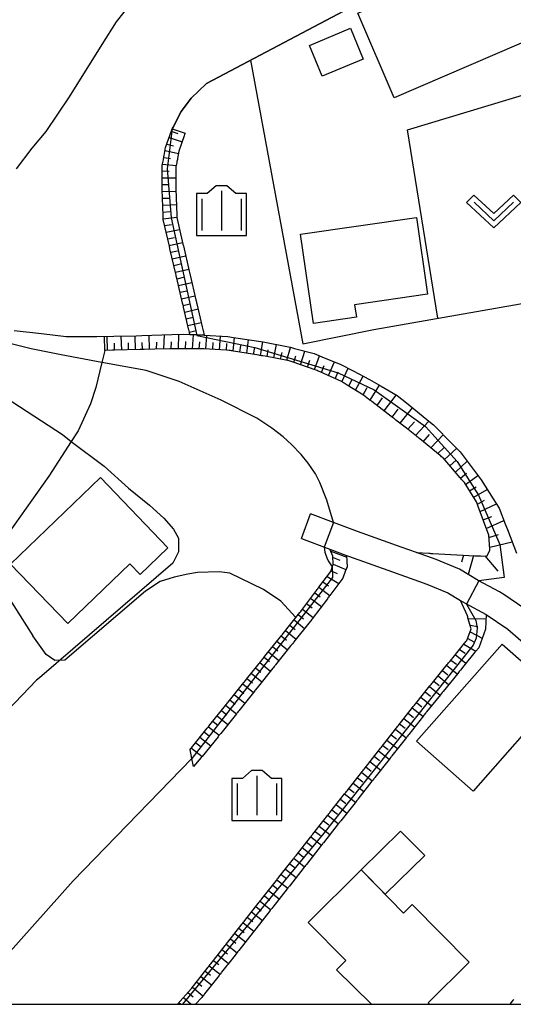
# Model space of a CAD drawing. Extents: x -2000 to 0, y 103500 to 105000.
# Drawn here: x -289 to -242, y 103500 to 103594 of the extents above; entities that cross this region are included whole.
import ezdxf

# ---------------------------------------------------------------- set-up
doc = ezdxf.new("R2010")
doc.units = 0
doc.header["$MEASUREMENT"] = 0
doc.layers.get('0').update_dxf_attribs({"color": 50, "linetype": 'CONTINUOUS'})
for name, color, linetype in [('2101000', 7, 'CONTINUOUS'), ('2101001', 252, 'CONTINUOUS'), ('2103000', 20, 'CONTINUOUS'), ('3001000', 6, 'CONTINUOUS'), ('3003000', 151, 'CONTINUOUS'), ('6101110', 72, 'CONTINUOUS'), ('6101120', 112, 'CONTINUOUS'), ('6101990', 93, 'CONTINUOUS'), ('6110000', 232, 'CONTINUOUS'), ('6301000', 3, 'CONTINUOUS'), ('6313000', 90, 'CONTINUOUS'), ('6334000', 90, 'CONTINUOUS'), ('7102000', 40, 'CONTINUOUS'), ('7102001', 43, 'CONTINUOUS'), ('999', 7, 'CONTINUOUS'), ('CLIP_BOX', 4, 'CONTINUOUS')]:
    doc.layers.add(name, color=color, linetype=linetype)

# ---------------------------------------------------------------- blocks, each defined once
blk = doc.blocks.new('633400')
at = {"linetype": 'Continuous', "flags": 128}
for points in [[(0, 0.75), (0, -0.75)], [(-0.75, 0.45), (-0.75, -0.75)], [(0.75, 0.45), (0.75, -0.75)]]:
    blk.add_lwpolyline(points, dxfattribs=at)
at = {"layer": 'CLIP_BOX', "flags": 128}
blk.add_lwpolyline([(-0.95, -0.95), (0.95, -0.95), (0.95, 0.65), (0.55, 0.65), (0.2, 0.95), (-0.2, 0.95), (-0.55, 0.65), (-0.95, 0.65), (-0.95, -0.95)], dxfattribs=at)
blk = doc.blocks.new('631300')
at = {"linetype": 'Continuous', "flags": 128}
blk.add_lwpolyline([(-0.75, 0.35), (0, -0.35), (0.75, 0.35)], dxfattribs=at)
at = {"layer": 'CLIP_BOX', "flags": 128}
blk.add_lwpolyline([(-0.753, 0.626), (-1.031, 0.338), (0, -0.624), (1.031, 0.338), (0.753, 0.626), (0, -0.076), (-0.753, 0.626)], dxfattribs=at)

msp = doc.modelspace()

# ---------------------------------------------------------------- linework, layer by layer
at = {"layer": '2101000'}
for points in [[(-251.3, 103542.95), (-252.74, 103543.46), (-256.9, 103544.96), (-259.18, 103545.82), (-261.36, 103546.64)], [(-262.24, 103544.3), (-259.52, 103543.27), (-257.94, 103542.67), (-257.77, 103542.61), (-253.58, 103541.11), (-250.31, 103539.95), (-248.33, 103539.13), (-247.13, 103538.41), (-246.67, 103538.13), (-244.69, 103537.07), (-242.61, 103535.68), (-240.15, 103533.52)], [(-240.81, 103537.43), (-241.08, 103537.67), (-243.01, 103538.96), (-243.4, 103539.22), (-245.44, 103540.3), (-247.2, 103541.37), (-247.36, 103541.43), (-249.42, 103542.29), (-251.3, 103542.95)]]:
    msp.add_lwpolyline(points, dxfattribs=at)
at = {"layer": '2101001'}
msp.add_lwpolyline([(-262.24, 103544.3), (-261.36, 103546.64)], dxfattribs=at)
at = {"layer": '2103000'}
for points in [[(-289.53, 103564.08), (-286.95, 103563.79), (-284.59, 103563.49), (-281.7, 103563.5), (-280.06, 103563.53), (-277.96, 103563.58), (-277.42, 103563.6), (-274.55, 103563.69), (-273.46, 103563.73), (-272.83, 103563.69), (-271.47, 103563.62), (-269.23, 103563.5), (-268.68, 103563.42), (-265.88, 103562.99)], [(-265.88, 103562.99), (-263.48, 103562.51), (-263.29, 103562.48), (-262.9, 103562.37), (-261.03, 103561.89), (-260.06, 103561.49), (-258.56, 103560.88), (-257.31, 103560.23), (-255.77, 103559.42), (-254.66, 103558.78), (-253.13, 103557.89), (-252.26, 103557.19), (-249.98, 103555.34), (-249.69, 103555.1), (-247.9, 103553.31), (-247.15, 103552.55), (-245.9, 103550.88), (-245.15, 103549.86), (-244, 103548.06), (-243.44, 103547.17), (-242.84, 103545.6), (-242.66, 103545.15), (-241.79, 103542.9)]]:
    msp.add_lwpolyline(points, dxfattribs=at)
at = {"layer": '3001000'}
for points in [[(-239.06, 103592.368), (-253.414, 103586.202), (-256.864, 103594.234), (-242.51, 103600.4)], [(-260.263, 103588.253), (-261.481, 103591.19), (-257.579, 103592.808), (-256.361, 103589.871)], [(-261.093, 103564.741), (-262.313, 103573.223), (-251.288, 103574.809), (-250.24, 103567.524), (-257.181, 103566.525), (-257.008, 103565.328)], [(-274.93, 103543.42), (-277.58, 103540.88), (-278.54, 103541.88), (-284.45, 103536.2), (-289.89, 103541.86), (-281.33, 103550.08)], [(-245.92, 103520.28), (-251.3, 103525.02), (-243.16, 103534.25), (-237.78, 103529.51)]]:
    msp.add_lwpolyline(points, close=True, dxfattribs=at)
msp.add_lwpolyline([(-255.58, 103500), (-258.916, 103503.267), (-258.02, 103504.15), (-261.61, 103507.79), (-256.55, 103512.79), (-252.52, 103508.67), (-251.7, 103509.48), (-246.29, 103504), (-250.196, 103500.142), (-250.05, 103500)], dxfattribs=at)
at = {"layer": '3003000'}
msp.add_lwpolyline([(-256.55, 103512.79), (-252.81, 103516.48), (-250.52, 103514.16), (-254.27, 103510.46)], close=True, dxfattribs=at)
at = {"layer": '6101110'}
for points in [[(-272.83, 103563.69), (-272.84, 103563.73), (-272.87, 103563.83), (-272.89, 103563.93), (-272.91, 103564.03), (-272.93, 103564.12), (-273.43, 103566.28), (-273.46, 103566.38), (-273.48, 103566.47), (-273.5, 103566.57), (-273.53, 103566.67), (-274.08, 103569.06), (-274.1, 103569.15), (-274.13, 103569.25), (-274.15, 103569.35), (-274.17, 103569.45), (-274.73, 103571.84), (-274.75, 103571.93), (-274.77, 103572.03), (-274.79, 103572.13), (-274.82, 103572.23), (-275.37, 103574.62), (-275.38, 103574.64), (-275.38, 103574.72), (-275.38, 103574.82), (-275.39, 103574.92), (-275.39, 103575.02), (-275.46, 103577.47), (-275.47, 103577.57), (-275.47, 103577.67), (-275.47, 103577.77), (-275.48, 103577.87), (-275.48, 103577.91), (-275.46, 103579.78), (-275.36, 103580.31), (-275.34, 103580.41), (-275.32, 103580.51), (-275.31, 103580.61), (-275.29, 103580.7), (-275.15, 103581.46), (-274.6, 103583.05), (-274.56, 103583.15), (-274.53, 103583.24)], [(-251.3, 103542.95), (-250.12, 103542.89), (-250.03, 103542.89), (-249.95, 103542.88), (-249.86, 103542.88), (-249.76, 103542.87), (-245.74, 103542.66), (-245.61, 103542.65), (-245.48, 103542.65), (-245.36, 103542.64), (-245.24, 103542.64), (-245.16, 103542.63), (-244.57, 103542.66), (-244.32, 103543.2), (-244.34, 103543.38), (-244.34, 103543.46), (-244.35, 103543.55), (-244.36, 103543.65), (-244.37, 103543.75), (-244.43, 103544.62), (-245.42, 103547.33), (-245.46, 103547.42), (-245.49, 103547.52), (-245.52, 103547.61), (-245.56, 103547.71), (-245.59, 103547.78), (-246.74, 103549.61), (-246.88, 103549.77), (-246.94, 103549.85), (-247.01, 103549.92), (-247.07, 103550), (-247.14, 103550.07), (-248.75, 103551.95), (-248.83, 103552.01), (-248.91, 103552.07), (-248.98, 103552.14), (-249.06, 103552.2), (-250.99, 103553.77), (-251.07, 103553.83), (-251.15, 103553.9), (-251.23, 103553.96), (-251.3, 103554.02), (-252.26, 103554.8), (-253.26, 103555.56), (-253.34, 103555.62), (-253.41, 103555.69), (-253.49, 103555.75), (-253.57, 103555.81), (-255.53, 103557.31), (-255.61, 103557.37), (-255.69, 103557.43), (-255.77, 103557.49), (-255.85, 103557.55), (-256.34, 103557.93), (-257.9, 103558.89), (-257.99, 103558.94), (-258.07, 103558.99), (-258.16, 103559.05), (-258.24, 103559.1), (-258.43, 103559.22), (-260.45, 103560.14), (-260.54, 103560.18), (-260.64, 103560.22), (-260.73, 103560.26), (-260.82, 103560.3), (-260.84, 103560.31), (-263.13, 103561.09), (-263.22, 103561.12), (-263.31, 103561.15), (-263.41, 103561.18), (-263.5, 103561.21), (-263.55, 103561.23), (-265.67, 103561.62), (-265.9, 103561.65), (-266, 103561.67), (-266.09, 103561.69), (-266.19, 103561.7), (-266.29, 103561.72), (-268.69, 103562.11), (-268.79, 103562.13), (-268.89, 103562.14), (-268.99, 103562.16), (-269.09, 103562.17), (-269.36, 103562.2), (-271.5, 103562.34), (-271.6, 103562.34), (-271.7, 103562.34), (-271.8, 103562.34), (-271.9, 103562.34), (-274.34, 103562.32), (-274.44, 103562.32), (-274.54, 103562.32), (-274.64, 103562.32), (-274.74, 103562.32), (-276.16, 103562.31), (-277.18, 103562.28), (-277.28, 103562.28), (-277.38, 103562.27), (-277.48, 103562.27), (-277.58, 103562.27), (-280.02, 103562.19), (-280.11, 103562.19), (-280.21, 103562.19), (-280.93, 103562.16)], [(-272.81, 103524.23), (-272.74, 103524.31), (-272.68, 103524.38), (-271.19, 103526.25), (-271.13, 103526.33), (-271.07, 103526.4), (-271, 103526.48), (-270.94, 103526.56), (-269.45, 103528.42), (-269.39, 103528.5), (-269.32, 103528.58), (-269.26, 103528.66), (-269.2, 103528.73), (-267.71, 103530.6), (-267.65, 103530.68), (-267.58, 103530.75), (-267.52, 103530.83), (-267.46, 103530.91), (-265.97, 103532.77), (-265.91, 103532.85), (-265.84, 103532.93), (-265.78, 103533.01), (-265.72, 103533.09), (-264.23, 103534.95), (-264.16, 103535.03), (-264.1, 103535.09), (-264.04, 103535.18), (-263.98, 103535.26), (-262.38, 103537.26), (-262.36, 103537.28), (-262.3, 103537.36), (-262.24, 103537.44), (-260.81, 103539.35), (-260.75, 103539.43), (-260.69, 103539.51), (-260.63, 103539.59), (-260.57, 103539.67), (-259.45, 103541.15), (-259.28, 103541.65), (-259.25, 103541.74), (-259.21, 103541.84), (-259.24, 103542.63), (-259.52, 103543.27)], [(-274.03, 103500), (-272.72, 103501.47), (-272.66, 103501.55), (-272.59, 103501.63), (-272.53, 103501.71), (-272.47, 103501.79), (-271.1, 103503.53), (-271.04, 103503.61), (-270.97, 103503.69), (-270.91, 103503.77), (-270.85, 103503.85), (-270.26, 103504.6), (-269.48, 103505.59), (-269.42, 103505.67), (-269.36, 103505.75), (-269.29, 103505.83), (-269.23, 103505.91), (-267.86, 103507.65), (-267.8, 103507.73), (-267.74, 103507.81), (-267.67, 103507.88), (-267.61, 103507.96), (-266.24, 103509.71), (-266.18, 103509.79), (-266.12, 103509.86), (-266.05, 103509.94), (-265.99, 103510.02), (-264.62, 103511.76), (-264.56, 103511.84), (-264.5, 103511.92), (-264.44, 103512), (-264.37, 103512.08), (-263, 103513.82), (-262.94, 103513.9), (-262.88, 103513.98), (-262.82, 103514.06), (-262.75, 103514.14), (-261.38, 103515.88), (-261.32, 103515.96), (-261.26, 103516.04), (-261.2, 103516.12), (-261.14, 103516.19), (-259.76, 103517.94), (-259.7, 103518.02), (-259.64, 103518.1), (-259.58, 103518.17), (-259.52, 103518.25), (-258.14, 103520), (-258.08, 103520.07), (-258.02, 103520.15), (-257.96, 103520.23), (-257.9, 103520.31), (-256.53, 103522.05), (-256.46, 103522.13), (-256.4, 103522.21), (-256.34, 103522.29), (-256.28, 103522.37), (-254.91, 103524.11), (-254.84, 103524.19), (-254.78, 103524.27), (-254.72, 103524.35), (-254.66, 103524.43), (-253.29, 103526.17), (-253.23, 103526.25), (-253.16, 103526.33), (-253.1, 103526.41), (-253.04, 103526.48), (-251.67, 103528.23), (-251.61, 103528.31), (-251.54, 103528.38), (-251.48, 103528.46), (-251.42, 103528.54), (-251.36, 103528.62), (-250.02, 103530.27), (-249.96, 103530.34), (-249.9, 103530.42), (-249.84, 103530.5), (-249.77, 103530.58), (-248.38, 103532.3), (-248.31, 103532.38), (-248.25, 103532.46), (-248.19, 103532.53), (-248.12, 103532.61), (-247.82, 103532.99), (-246.73, 103534.33), (-246.66, 103534.41), (-246.6, 103534.49), (-246.54, 103534.57), (-246.5, 103534.61), (-246.1, 103535.71), (-246.41, 103536.76), (-246.43, 103536.85), (-246.46, 103536.95), (-247.13, 103538.41)], [(-242.4, 103500), (-242.18, 103500.3), (-242.12, 103500.38), (-242.06, 103500.46)]]:
    msp.add_lwpolyline(points, dxfattribs=at)
at = {"layer": '6101120'}
for points in [[(-274.53, 103583.24), (-273.3, 103582.83), (-273.34, 103582.7), (-273.38, 103582.6), (-273.89, 103581.13), (-274.02, 103580.44), (-274.02, 103580.4), (-274.03, 103580.32), (-274.07, 103580.16), (-274.08, 103580.06), (-274.16, 103579.65), (-274.18, 103577.93), (-274.17, 103577.83), (-274.17, 103577.67), (-274.17, 103577.63), (-274.16, 103577.55), (-274.09, 103575.04), (-274.09, 103574.98), (-274.08, 103574.88), (-274.08, 103574.81), (-273.56, 103572.56), (-273.53, 103572.44), (-273.5, 103572.28), (-273.48, 103572.2), (-273.46, 103572.13), (-272.9, 103569.73), (-272.88, 103569.6), (-272.87, 103569.56), (-272.84, 103569.48), (-272.81, 103569.35), (-272.27, 103567), (-272.24, 103566.88), (-272.21, 103566.74), (-272.2, 103566.71), (-272.17, 103566.61), (-271.66, 103564.41), (-271.64, 103564.3), (-271.62, 103564.18), (-271.61, 103564.14), (-271.59, 103564.07), (-271.47, 103563.62), (-272.83, 103563.69)], [(-280.93, 103562.16), (-280.95, 103563.51), (-280.06, 103563.53), (-277.96, 103563.58), (-277.42, 103563.6), (-274.55, 103563.69), (-273.46, 103563.73), (-272.83, 103563.69), (-271.47, 103563.62), (-269.23, 103563.5), (-268.68, 103563.42), (-265.88, 103562.99), (-263.48, 103562.51), (-263.29, 103562.48), (-262.9, 103562.37), (-261.03, 103561.89), (-260.06, 103561.49), (-258.56, 103560.88), (-257.31, 103560.23), (-255.77, 103559.42), (-254.66, 103558.78), (-253.13, 103557.89), (-252.26, 103557.19), (-249.98, 103555.34), (-249.69, 103555.1), (-247.9, 103553.31), (-247.15, 103552.55), (-245.9, 103550.88), (-245.15, 103549.86), (-244, 103548.06), (-243.44, 103547.17), (-242.84, 103545.6), (-242.66, 103545.15), (-241.79, 103542.9)], [(-259.52, 103543.27), (-257.94, 103542.67), (-257.9, 103541.61), (-258.03, 103541.29), (-258.05, 103541.24), (-258.29, 103540.53), (-259.53, 103538.89), (-259.59, 103538.81), (-259.65, 103538.73), (-259.71, 103538.65), (-259.77, 103538.57), (-261.2, 103536.66), (-261.26, 103536.58), (-261.38, 103536.43), (-261.41, 103536.39), (-262.95, 103534.46), (-263, 103534.4), (-263.09, 103534.29), (-263.18, 103534.18), (-263.23, 103534.12), (-264.69, 103532.29), (-264.74, 103532.23), (-264.83, 103532.11), (-264.9, 103532.03), (-264.94, 103531.97), (-266.43, 103530.11), (-266.48, 103530.05), (-266.6, 103529.9), (-266.67, 103529.83), (-266.68, 103529.8), (-268.2, 103527.9), (-268.25, 103527.85), (-268.31, 103527.76), (-268.38, 103527.68), (-268.42, 103527.62), (-269.91, 103525.76), (-269.99, 103525.66), (-270.09, 103525.55), (-270.12, 103525.52), (-270.16, 103525.45), (-271.68, 103523.55), (-271.76, 103523.46), (-272.51, 103522.6), (-272.65, 103523.37), (-272.81, 103524.23)], [(-241.08, 103537.67), (-243.01, 103538.96), (-243.4, 103539.22), (-245.44, 103540.3), (-247.2, 103541.37), (-247.36, 103541.43), (-249.42, 103542.29), (-251.3, 103542.95)], [(-247.13, 103538.41), (-246.67, 103538.13), (-244.69, 103537.07), (-244.73, 103535.67), (-245.38, 103533.89), (-245.65, 103533.59), (-245.74, 103533.49), (-246.81, 103532.18), (-247.12, 103531.78), (-247.21, 103531.68), (-247.24, 103531.65), (-247.3, 103531.56), (-247.38, 103531.46), (-248.77, 103529.74), (-248.83, 103529.68), (-248.86, 103529.64), (-248.95, 103529.53), (-249.02, 103529.44), (-250.34, 103527.82), (-250.38, 103527.76), (-250.44, 103527.68), (-250.56, 103527.53), (-250.63, 103527.46), (-250.64, 103527.44), (-252.03, 103525.66), (-252.09, 103525.6), (-252.15, 103525.51), (-252.22, 103525.43), (-252.26, 103525.38), (-253.63, 103523.64), (-253.68, 103523.57), (-253.74, 103523.49), (-253.83, 103523.37), (-253.91, 103523.28), (-255.25, 103521.58), (-255.3, 103521.51), (-255.36, 103521.43), (-255.45, 103521.31), (-255.53, 103521.22), (-256.87, 103519.52), (-256.92, 103519.45), (-256.98, 103519.37), (-257.07, 103519.26), (-257.14, 103519.17), (-258.49, 103517.46), (-258.57, 103517.36), (-258.63, 103517.29), (-258.66, 103517.24), (-258.73, 103517.15), (-260.14, 103515.36), (-260.19, 103515.31), (-260.22, 103515.26), (-260.28, 103515.18), (-260.35, 103515.09), (-261.75, 103513.31), (-261.81, 103513.24), (-261.84, 103513.2), (-261.9, 103513.12), (-261.97, 103513.03), (-263.37, 103511.25), (-263.43, 103511.18), (-263.46, 103511.14), (-263.52, 103511.06), (-263.59, 103510.97), (-264.96, 103509.23), (-265.04, 103509.12), (-265.14, 103509.01), (-265.17, 103508.98), (-265.21, 103508.92), (-266.58, 103507.17), (-266.69, 103507.03), (-266.83, 103506.86), (-268.2, 103505.12), (-268.28, 103505.01), (-268.35, 103504.93), (-268.38, 103504.89), (-268.45, 103504.8), (-269.24, 103503.8), (-269.33, 103503.68), (-269.82, 103503.06), (-269.87, 103502.99), (-269.96, 103502.87), (-270.03, 103502.79), (-270.07, 103502.74), (-271.44, 103501), (-271.49, 103500.93), (-271.58, 103500.81), (-271.65, 103500.73), (-271.71, 103500.65), (-272.29, 103500)]]:
    msp.add_lwpolyline(points, dxfattribs=at)
at = {"layer": '6101990'}
for points in [[(-274.61, 103583.03), (-273.99, 103582.82)], [(-274.82, 103582.42), (-273.58, 103582.02)], [(-275.2, 103581.18), (-273.93, 103580.89)], [(-275.03, 103581.8), (-274.4, 103581.63)], [(-275.32, 103580.53), (-274.68, 103580.42)], [(-275.47, 103579.25), (-274.82, 103579.23)], [(-275.44, 103579.89), (-274.14, 103579.75)], [(-275.47, 103578.6), (-274.17, 103578.6)], [(-275.48, 103577.95), (-274.83, 103577.95)], [(-275.46, 103577.3), (-274.15, 103577.31)], [(-275.44, 103576.65), (-274.79, 103576.66)], [(-275.42, 103576), (-274.12, 103576.07)], [(-275.4, 103575.34), (-274.75, 103575.4)], [(-275.38, 103574.69), (-274.08, 103574.86)], [(-275.24, 103574.05), (-274.6, 103574.16)], [(-275.09, 103573.42), (-273.82, 103573.67)], [(-274.95, 103572.79), (-274.31, 103572.93)], [(-274.8, 103572.15), (-273.53, 103572.45)], [(-274.65, 103571.52), (-274.02, 103571.66)], [(-274.51, 103570.88), (-273.24, 103571.18)], [(-274.36, 103570.25), (-273.72, 103570.4)], [(-274.21, 103569.62), (-272.94, 103569.91)], [(-274.06, 103568.99), (-273.43, 103569.13)], [(-273.92, 103568.35), (-272.65, 103568.64)], [(-273.77, 103567.72), (-273.14, 103567.86)], [(-273.63, 103567.08), (-272.36, 103567.38)], [(-273.48, 103566.45), (-272.84, 103566.6)], [(-273.32, 103565.82), (-272.06, 103566.12)], [(-273.18, 103565.19), (-272.54, 103565.34)], [(-273.03, 103564.55), (-271.76, 103564.85)], [(-280.66, 103562.17), (-280.7, 103563.52)], [(-279.32, 103562.21), (-279.37, 103563.55)], [(-278, 103562.26), (-278.04, 103563.58)], [(-276.67, 103562.29), (-276.71, 103563.62)], [(-275.32, 103562.32), (-275.24, 103563.67)], [(-273.93, 103562.32), (-273.9, 103563.71)], [(-272.89, 103563.92), (-272.25, 103564.07)], [(-272.59, 103562.33), (-272.5, 103563.67)], [(-271.31, 103562.33), (-271.22, 103563.6)], [(-270.02, 103562.25), (-269.92, 103563.54)], [(-268.73, 103562.12), (-268.61, 103563.41)], [(-279.99, 103562.19), (-280.01, 103562.86)], [(-278.66, 103562.23), (-278.68, 103562.9)], [(-277.34, 103562.27), (-277.36, 103562.94)], [(-276, 103562.31), (-275.99, 103562.98)], [(-274.62, 103562.32), (-274.6, 103563)], [(-273.26, 103562.33), (-273.22, 103563.02)], [(-271.95, 103562.34), (-271.9, 103562.99)], [(-270.66, 103562.29), (-270.61, 103562.93)], [(-269.37, 103562.21), (-269.32, 103562.85)], [(-268.08, 103562.01), (-268.01, 103562.66)], [(-267.44, 103561.91), (-267.26, 103563.2)], [(-266.79, 103561.8), (-266.68, 103562.45)], [(-266.13, 103561.69), (-265.91, 103562.99)], [(-264.87, 103561.47), (-264.6, 103562.73)], [(-263.61, 103561.24), (-263.26, 103562.47)], [(-265.5, 103561.59), (-265.39, 103562.23)], [(-264.24, 103561.36), (-264.08, 103561.98)], [(-262.96, 103561.03), (-262.76, 103561.66)], [(-262.31, 103560.81), (-261.91, 103562.12)], [(-260.99, 103560.36), (-260.51, 103561.68)], [(-261.65, 103560.59), (-261.44, 103561.26)], [(-260.33, 103560.08), (-260.06, 103560.73)], [(-259.67, 103559.79), (-259.1, 103561.1)], [(-259.03, 103559.49), (-258.73, 103560.15)], [(-258.39, 103559.19), (-257.8, 103560.48)], [(-257.09, 103558.39), (-256.36, 103559.73)], [(-257.74, 103558.79), (-257.41, 103559.45)], [(-256.37, 103557.95), (-256, 103558.64)], [(-255.7, 103557.44), (-254.82, 103558.87)], [(-254.37, 103556.42), (-253.22, 103557.94)], [(-255.03, 103556.93), (-254.52, 103557.66)], [(-253.61, 103555.84), (-253.04, 103556.6)], [(-252.86, 103555.25), (-251.68, 103556.72)], [(-252.11, 103554.68), (-251.5, 103555.38)], [(-251.38, 103554.09), (-250.13, 103555.46)], [(-250.66, 103553.5), (-250.05, 103554.17)], [(-249.94, 103552.92), (-248.75, 103554.16)], [(-249.27, 103552.37), (-248.68, 103552.94)], [(-248.63, 103551.81), (-247.47, 103552.88)], [(-248.12, 103551.21), (-247.53, 103551.74)], [(-247.6, 103550.61), (-246.47, 103551.64)], [(-247.1, 103550.03), (-246.54, 103550.5)], [(-246.63, 103549.43), (-245.46, 103550.28)], [(-246.25, 103548.82), (-245.61, 103549.21)], [(-245.86, 103548.21), (-244.58, 103548.96)], [(-245.5, 103547.56), (-244.84, 103547.95)], [(-245.25, 103546.86), (-243.7, 103547.58)], [(-244.96, 103546.06), (-244.12, 103546.4)], [(-244.66, 103545.26), (-242.99, 103546)], [(-244.41, 103544.38), (-243.49, 103544.66)], [(-244.34, 103543.47), (-242.21, 103543.98)], [(-259.45, 103543.1), (-257.93, 103542.52)], [(-246.82, 103542.72), (-247.01, 103542.04)], [(-259.23, 103542.49), (-258.57, 103542.23)], [(-259.21, 103541.84), (-258.01, 103541.35)], [(-245.89, 103542.67), (-246.4, 103540.88)], [(-244.8, 103542.65), (-243.56, 103541.2)], [(-259.42, 103541.23), (-258.83, 103540.97)], [(-260.19, 103540.18), (-259.66, 103539.8)], [(-259.79, 103540.69), (-258.68, 103540.02)], [(-260.97, 103539.14), (-260.45, 103538.75)], [(-260.58, 103539.66), (-259.53, 103538.89)], [(-261.75, 103538.1), (-261.23, 103537.7)], [(-261.36, 103538.62), (-260.32, 103537.84)], [(-262.14, 103537.58), (-261.11, 103536.78)], [(-262.94, 103536.56), (-261.93, 103535.75)], [(-262.54, 103537.06), (-262.03, 103536.66)], [(-246.38, 103536.67), (-244.7, 103536.7)], [(-263.75, 103535.54), (-262.74, 103534.73)], [(-263.35, 103536.05), (-262.84, 103535.64)], [(-246.2, 103536.04), (-245.46, 103535.92)], [(-246.2, 103535.42), (-245.04, 103534.82)], [(-264.57, 103534.53), (-263.55, 103533.71)], [(-264.16, 103535.03), (-263.65, 103534.62)], [(-246.43, 103534.8), (-245.86, 103534.47)], [(-265.38, 103533.51), (-264.37, 103532.7)], [(-264.97, 103534.02), (-264.47, 103533.61)], [(-247.2, 103533.75), (-246.66, 103533.39)], [(-246.79, 103534.26), (-245.65, 103533.59)], [(-266.19, 103532.5), (-265.17, 103531.68)], [(-265.78, 103533), (-265.28, 103532.6)], [(-248.02, 103532.74), (-247.51, 103532.33)], [(-247.61, 103533.25), (-246.6, 103532.43)], [(-267, 103531.48), (-265.99, 103530.67)], [(-266.6, 103531.99), (-266.09, 103531.58)], [(-248.84, 103531.73), (-248.33, 103531.32)], [(-248.43, 103532.24), (-247.42, 103531.42)], [(-267.41, 103530.97), (-266.9, 103530.57)], [(-249.65, 103530.72), (-249.15, 103530.31)], [(-249.25, 103531.23), (-248.24, 103530.41)], [(-268.22, 103529.96), (-267.71, 103529.55)], [(-267.82, 103530.47), (-266.8, 103529.65)], [(-250.47, 103529.71), (-249.97, 103529.3)], [(-250.06, 103530.22), (-249.05, 103529.4)], [(-269.03, 103528.94), (-268.52, 103528.54)], [(-268.63, 103529.45), (-267.61, 103528.64)], [(-251.29, 103528.7), (-250.78, 103528.3)], [(-250.88, 103529.21), (-249.87, 103528.39)], [(-269.84, 103527.93), (-269.34, 103527.52)], [(-269.44, 103528.44), (-268.42, 103527.62)], [(-251.7, 103528.2), (-250.68, 103527.39)], [(-270.66, 103526.91), (-270.15, 103526.51)], [(-270.25, 103527.42), (-269.24, 103526.61)], [(-252.5, 103527.17), (-251.48, 103526.37)], [(-252.1, 103527.68), (-251.59, 103527.28)], [(-271.47, 103525.9), (-270.96, 103525.49)], [(-271.07, 103526.4), (-270.05, 103525.59)], [(-253.3, 103526.15), (-252.29, 103525.34)], [(-252.9, 103526.66), (-252.39, 103526.26)], [(-271.88, 103525.39), (-270.86, 103524.57)], [(-254.11, 103525.13), (-253.09, 103524.33)], [(-253.71, 103525.64), (-253.2, 103525.24)], [(-272.69, 103524.37), (-271.68, 103523.55)], [(-272.28, 103524.88), (-271.78, 103524.47)], [(-254.91, 103524.11), (-253.89, 103523.3)], [(-254.51, 103524.62), (-254, 103524.22)], [(-255.72, 103523.09), (-254.69, 103522.28)], [(-255.31, 103523.6), (-254.8, 103523.19)], [(-256.12, 103522.57), (-255.61, 103522.17)], [(-256.92, 103521.55), (-256.41, 103521.15)], [(-256.52, 103522.06), (-255.5, 103521.26)], [(-257.73, 103520.53), (-257.22, 103520.13)], [(-257.32, 103521.04), (-256.3, 103520.24)], [(-258.53, 103519.51), (-258.02, 103519.1)], [(-258.13, 103520.02), (-257.1, 103519.21)], [(-259.33, 103518.49), (-258.82, 103518.08)], [(-258.93, 103519), (-257.91, 103518.19)], [(-260.14, 103517.46), (-259.63, 103517.06)], [(-259.73, 103517.97), (-258.71, 103517.17)], [(-260.54, 103516.95), (-259.52, 103516.15)], [(-261.34, 103515.93), (-260.32, 103515.13)], [(-260.94, 103516.44), (-260.43, 103516.04)], [(-262.15, 103514.91), (-261.12, 103514.1)], [(-261.74, 103515.42), (-261.23, 103515.02)], [(-262.95, 103513.89), (-261.93, 103513.08)], [(-262.55, 103514.4), (-262.04, 103514)], [(-263.75, 103512.86), (-262.73, 103512.06)], [(-263.35, 103513.37), (-262.84, 103512.97)], [(-264.56, 103511.84), (-263.54, 103511.04)], [(-264.15, 103512.35), (-263.64, 103511.95)], [(-264.96, 103511.33), (-264.45, 103510.93)], [(-265.76, 103510.31), (-265.25, 103509.91)], [(-265.36, 103510.82), (-264.34, 103510.02)], [(-266.57, 103509.29), (-266.06, 103508.88)], [(-266.17, 103509.8), (-265.15, 103508.99)], [(-267.37, 103508.27), (-266.86, 103507.86)], [(-266.97, 103508.78), (-265.95, 103507.97)], [(-268.18, 103507.25), (-267.67, 103506.84)], [(-267.78, 103507.76), (-266.75, 103506.95)], [(-268.98, 103506.23), (-268.47, 103505.82)], [(-268.58, 103506.74), (-267.56, 103505.93)], [(-269.39, 103505.72), (-268.36, 103504.91)], [(-270.19, 103504.69), (-269.17, 103503.89)], [(-269.79, 103505.2), (-269.27, 103504.8)], [(-270.99, 103503.67), (-269.97, 103502.86)], [(-270.59, 103504.18), (-270.08, 103503.78)], [(-271.8, 103502.65), (-270.78, 103501.84)], [(-271.39, 103503.16), (-270.88, 103502.76)], [(-272.6, 103501.62), (-271.6, 103500.79)], [(-272.2, 103502.14), (-271.69, 103501.73)], [(-273.45, 103500.65), (-272.73, 103500)], [(-273.02, 103501.13), (-272.53, 103500.7)], [(-273.89, 103500.16), (-273.71, 103500)], [(-242.36, 103500.05), (-242.29, 103500)]]:
    msp.add_lwpolyline(points, dxfattribs=at)
at = {"layer": '6110000'}
msp.add_lwpolyline([(-274.53, 103583.24), (-274.48, 103583.33), (-274.44, 103583.41), (-273.67, 103584.89), (-272.71, 103586.18), (-271.27, 103587.57), (-255.94, 103595.67), (-254.537, 103596.476)], dxfattribs=at)
at = {"layer": '6301000'}
for points in [[(-267.084, 103589.782), (-262.105, 103562.791)], [(-249.268, 103565.24), (-252.164, 103583.154), (-240.496, 103586.677), (-236.845, 103567.426)], [(-262.105, 103562.791), (-255.35, 103564.17), (-235.29, 103567.7), (-230.8, 103568.14)], [(-280.93, 103562.16), (-281.21, 103561.03), (-281.79, 103558.64), (-282.28, 103557.09), (-283.47, 103554.53), (-284.11, 103553.53), (-286.24, 103550.22), (-291.12, 103543.38), (-291.21, 103541.95), (-290.94, 103540.29), (-290.19, 103538.84), (-287.77, 103535.03)], [(-262.759, 103536.786), (-264.196, 103538.33), (-265.833, 103539.437), (-269.056, 103540.993), (-270.051, 103541.138), (-272.127, 103541.073), (-273.046, 103540.912), (-274.346, 103540.615), (-275.66, 103540.194), (-277.064, 103539.294), (-284.715, 103532.723), (-285.667, 103532.695), (-286.515, 103533.269), (-287.77, 103535.03)]]:
    msp.add_lwpolyline(points, dxfattribs=at)
at = {"layer": '7102000'}
for points in [[(-289.32, 103579.45), (-287.84, 103581.42), (-286.5, 103583.01), (-284.28, 103586.3), (-281.18, 103591.28), (-279.83, 103593.44), (-278.36, 103595.26)], [(-259.18, 103545.82), (-259.83, 103547.95), (-260.48, 103549.63), (-260.91, 103550.45), (-261.61, 103551.47), (-262.25, 103552.28), (-263.17, 103553.24), (-263.96, 103553.97), (-265.06, 103554.8), (-266.47, 103555.74), (-269.87, 103557.46), (-273.87, 103559.23), (-277, 103560.26), (-281.21, 103561.03), (-285.09, 103561.75), (-287.94, 103562.32), (-289.96, 103562.84)], [(-291.05, 103558.14), (-284.96, 103554.17), (-284.11, 103553.53), (-281, 103551.18), (-278.68, 103549.07), (-276.68, 103547.45), (-275.33, 103546.22), (-274.41, 103545.18), (-273.92, 103544.33), (-273.92, 103543.04), (-274.47, 103541.94), (-287.15, 103531.06), (-287.43, 103530.82), (-290.16, 103527.96)], [(-260.067, 103543.477), (-260, 103543), (-259.827, 103542.459), (-259.683, 103542.181), (-259.302, 103541.586)], [(-272.65, 103523.37), (-283.92, 103511.75), (-290.18, 103504.73), (-293.02, 103501.83), (-295.05, 103500)]]:
    msp.add_lwpolyline(points, dxfattribs=at)
at = {"layer": '7102001'}
for points in [[(-255.94, 103595.67), (-271.27, 103587.57), (-272.71, 103586.18), (-273.67, 103584.89), (-274.44, 103583.41), (-274.48, 103583.33), (-274.53, 103583.24), (-274.996, 103579.44), (-274.632, 103574.788), (-272.185, 103563.611), (-266.651, 103562.456), (-258.741, 103560.06), (-255.33, 103558.442), (-250.433, 103554.954), (-247.435, 103551.613), (-245.402, 103548.411), (-243.368, 103543.721), (-242.954, 103540.587), (-245.367, 103540.261), (-246.544, 103538.062), (-245.663, 103536.49), (-245.541, 103535.76), (-245.622, 103534.806), (-245.906, 103534.157), (-260.11, 103516.28), (-273.54, 103500)], [(-259.18, 103545.82), (-260.067, 103543.477)], [(-259.302, 103541.586), (-259.297, 103540.596), (-272.65, 103523.37)]]:
    msp.add_lwpolyline(points, dxfattribs=at)
at = {"layer": '999'}
msp.add_lwpolyline([(-2000, 103500), (0, 103500), (0, 105000), (-2000, 105000)], close=True, dxfattribs=at)

# ---------------------------------------------------------------- block references
at = {"layer": '6313000', "xscale": 2.5, "yscale": 2.5, "zscale": 2.5}
msp.add_blockref('631300', (-243.951, 103575.387), dxfattribs=at)
at = {"layer": '6334000', "xscale": 2.5, "yscale": 2.5, "zscale": 2.5}
for p in [(-269.834, 103575.468), (-266.466, 103519.862)]:
    msp.add_blockref('633400', p, dxfattribs=at)

doc.saveas('drawing.dxf')
